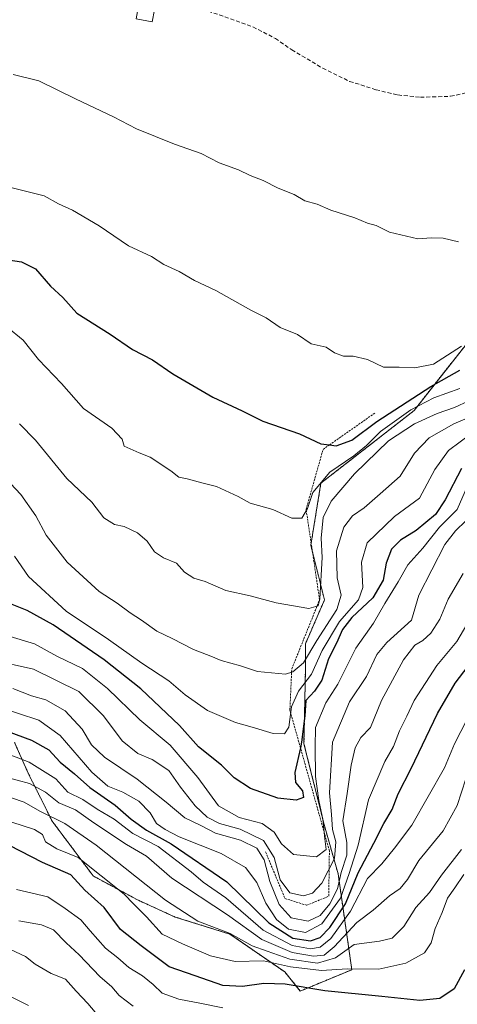
# Model space of a CAD drawing. Units: metres. Extents: x 668737 to 672182, y 4735122 to 4737520.
# Drawn here: x 669542 to 669653, y 4736634 to 4736884 of the extents above; entities that cross this region are included whole.
import ezdxf

# ---------------------------------------------------------------- set-up
doc = ezdxf.new("R2010")
doc.units = ezdxf.units.M
doc.header["$MEASUREMENT"] = 0
doc.linetypes.add('TRAZOS', pattern=[0.75, 0.5, -0.25])
doc.linetypes.add('TRAZOSX2', pattern=[1.5, 1, -0.5])
for name, color, linetype, lineweight in [('Arbolado forestal', 92, 'TRAZOS', 0), ('Arbolado forestal CxS', 92, 'Continuous', 0), ('Curva de nivel maestra', 36, 'Continuous', 30), ('Curva de nivel normal', 36, 'Continuous', 0), ('Edificación', 1, 'Continuous', 13), ('Edificación Cxs', 1, 'Continuous', 13), ('Escarpado lineal', 39, 'TRAZOS', 0), ('Matorral', 135, 'Continuous', 0), ('Matorral CxS', 135, 'Continuous', 0), ('Senda', 19, 'TRAZOSX2', 0)]:
    doc.layers.add(name, color=color, linetype=linetype, lineweight=lineweight)

# ---------------------------------------------------------------- blocks, each defined once
blk = doc.blocks.new('*U167')
at = {"layer": 'Curva de nivel normal', "color": 36, "linetype": 'Continuous', "lineweight": 0}
blk.add_polyline3d([(669540.65, 4736869.66, 1010), (669547.1, 4736868.01, 1010), (669556.46, 4736863.47, 1010), (669566.02, 4736858.97, 1010), (669571.9, 4736855.88, 1010), (669581.46, 4736852, 1010), (669588.26, 4736849.66, 1010), (669592.78, 4736847.27, 1010), (669597.7, 4736845.51, 1010), (669600.64, 4736844.05, 1010), (669603.92, 4736842.82, 1010), (669607.74, 4736840.91, 1010), (669611.78, 4736839.28, 1010), (669614.51, 4736837.68, 1010), (669617.64, 4736836.81, 1010), (669621.13, 4736835.3, 1010), (669627.2, 4736833.41, 1010), (669630.4, 4736832.06, 1010), (669632.57, 4736831.44, 1010), (669635.94, 4736829.79, 1010), (669643.11, 4736828.1, 1010), (669646.56, 4736828.28, 1010), (669649.57, 4736828.22, 1010), (669653.46, 4736827.28, 1010)], dxfattribs=at)
blk = doc.blocks.new('*U174')
at = {"layer": 'Curva de nivel normal', "color": 36, "linetype": 'Continuous', "lineweight": 0}
blk.add_polyline3d([(669539.62, 4736636.53, 905), (669544.5, 4736634.06, 905)], dxfattribs=at)
blk = doc.blocks.new('*U181')
at = {"layer": 'Curva de nivel normal', "color": 36, "linetype": 'Continuous', "lineweight": 0}
blk.add_polyline3d([(669529.02, 4736701.68, 945), (669544.67, 4736695.62, 945), (669551.48, 4736691.45, 945), (669554.49, 4736688.08, 945), (669558.26, 4736686.23, 945), (669561.94, 4736683.75, 945), (669566.18, 4736681.24, 945), (669570.97, 4736677.61, 945), (669577.39, 4736674.29, 945), (669585.68, 4736667.89, 945), (669588.73, 4736665.26, 945), (669594.46, 4736661.32, 945), (669603.99, 4736653.18, 945), (669611.32, 4736649.29, 945), (669615.96, 4736648.45, 945), (669618.41, 4736648.85, 945), (669621.08, 4736651.01, 945), (669626.08, 4736658, 945), (669630.38, 4736666.23, 945), (669634, 4736669.92, 945), (669637.2, 4736673.93, 945), (669641.62, 4736679.72, 945), (669649.87, 4736694.24, 945), (669652.4, 4736700.26, 945), (669657.12, 4736709.47, 945)], dxfattribs=at)
blk = doc.blocks.new('*U187')
at = {"layer": 'Curva de nivel normal', "color": 36, "linetype": 'Continuous', "lineweight": 0}
blk.add_polyline3d([(669542.26, 4736781.27, 990), (669546.29, 4736777.12, 990), (669554.26, 4736767.43, 990), (669560.56, 4736761.4, 990), (669563.59, 4736757.44, 990), (669566.3, 4736755.82, 990), (669568.76, 4736755.27, 990), (669572.15, 4736753.67, 990), (669574.57, 4736751.58, 990), (669576.45, 4736748.9, 990), (669578.74, 4736747.33, 990), (669581.98, 4736746, 990), (669584.04, 4736743.76, 990), (669586.37, 4736742.2, 990), (669589.27, 4736741.35, 990), (669594.53, 4736739.08, 990), (669600.7, 4736737.77, 990), (669607.26, 4736735.96, 990), (669615.5, 4736734.55, 990), (669617.87, 4736735.17, 990), (669618.31, 4736736.99, 990), (669618.93, 4736747.41, 990), (669618.65, 4736752.37, 990), (669619.19, 4736757.6, 990), (669621.19, 4736761.71, 990), (669627.08, 4736768.63, 990), (669635.7, 4736776.95, 990), (669642.27, 4736781.3, 990), (669648.04, 4736783.9, 990), (669652.4, 4736785.4, 990), (669656.08, 4736787.05, 990)], dxfattribs=at)
blk = doc.blocks.new('*U194')
at = {"layer": 'Curva de nivel normal', "color": 36, "linetype": 'Continuous', "lineweight": 0}
blk.add_polyline3d([(669562.35, 4736631.28, 910), (669559.59, 4736634.64, 910), (669556.57, 4736637.74, 910), (669553.86, 4736640.74, 910), (669550.23, 4736642.23, 910), (669546.25, 4736644.59, 910), (669543.8, 4736646.45, 910), (669539.98, 4736648.28, 910)], dxfattribs=at)
blk = doc.blocks.new('*U195')
at = {"layer": 'Curva de nivel normal', "color": 36, "linetype": 'Continuous', "lineweight": 0}
blk.add_polyline3d([(669536.66, 4736687.78, 935), (669543.42, 4736685.55, 935), (669547.42, 4736683.27, 935), (669553.71, 4736680.16, 935), (669561.64, 4736674.7, 935), (669579.18, 4736660.73, 935), (669587.44, 4736655.39, 935), (669595.6, 4736652.27, 935), (669601.15, 4736649.22, 935), (669604.93, 4736647.82, 935), (669610.74, 4736645.82, 935), (669617.7, 4736644.82, 935), (669622.26, 4736646.19, 935), (669627.04, 4736649.51, 935), (669633.4, 4736650.33, 935), (669636.61, 4736651.16, 935), (669639.57, 4736654.07, 935), (669642.61, 4736658.86, 935), (669646.07, 4736662.7, 935), (669649.15, 4736667.05, 935), (669654.18, 4736673.54, 935)], dxfattribs=at)
blk = doc.blocks.new('*U197')
at = {"layer": 'Curva de nivel normal', "color": 36, "linetype": 'Continuous', "lineweight": 0}
blk.add_polyline3d([(669540.29, 4736680.46, 930), (669546.08, 4736678.63, 930), (669548.08, 4736677.35, 930), (669548.86, 4736675.46, 930), (669551.67, 4736673.76, 930), (669557.07, 4736671.56, 930), (669568.77, 4736662.3, 930), (669571.09, 4736659.84, 930), (669574.44, 4736656.52, 930), (669578.41, 4736652.15, 930), (669583.52, 4736649.71, 930), (669590.61, 4736646.67, 930), (669596.85, 4736645.26, 930), (669604.08, 4736645.36, 930), (669610.89, 4736643.91, 930), (669618.7, 4736642.92, 930), (669625.22, 4736643.41, 930), (669633.24, 4736643.27, 930), (669640.11, 4736644.8, 930), (669644.82, 4736647.43, 930), (669646.53, 4736649.93, 930), (669647.55, 4736653.6, 930), (669649.3, 4736657.6, 930), (669650.61, 4736661.27, 930), (669652.51, 4736663.83, 930), (669654.76, 4736667.26, 930)], dxfattribs=at)
blk = doc.blocks.new('*U199')
at = {"layer": 'Curva de nivel normal', "color": 36, "linetype": 'Continuous', "lineweight": 0}
blk.add_polyline3d([(669653.78, 4736790.2, 995), (669647.21, 4736787.82, 995), (669641.36, 4736784.8, 995), (669633.69, 4736779.29, 995), (669630.16, 4736775.76, 995), (669626.9, 4736773.2, 995), (669620.87, 4736769.06, 995), (669616.55, 4736763.87, 995), (669615.22, 4736759.83, 995), (669613.74, 4736757.42, 995), (669611.2, 4736757.38, 995), (669606.39, 4736759.57, 995), (669600.7, 4736761.21, 995), (669597.66, 4736762.84, 995), (669592.14, 4736765.4, 995), (669588.41, 4736766.29, 995), (669584.74, 4736767.34, 995), (669582.58, 4736767.76, 995), (669580.54, 4736769.38, 995), (669575.35, 4736772.86, 995), (669572.54, 4736773.88, 995), (669568.78, 4736775.58, 995), (669568.28, 4736777.39, 995), (669565.64, 4736780.15, 995), (669558.43, 4736785.11, 995), (669552.92, 4736791.47, 995), (669547.09, 4736797.52, 995), (669543.14, 4736802.4, 995), (669539, 4736805.79, 995)], dxfattribs=at)
blk = doc.blocks.new('*U201')
at = {"layer": 'Curva de nivel normal', "color": 36, "linetype": 'Continuous', "lineweight": 0}
blk.add_polyline3d([(669593.77, 4736633.48, 920), (669588.32, 4736634.64, 920), (669582.6, 4736635.66, 920), (669578.35, 4736637.2, 920), (669576.06, 4736639.39, 920), (669573.36, 4736641.57, 920), (669569.97, 4736643.73, 920), (669567.17, 4736646.19, 920), (669564.05, 4736648.61, 920), (669560.12, 4736652.99, 920), (669557.76, 4736655.76, 920), (669553.79, 4736658.64, 920), (669549.46, 4736661.61, 920), (669541.47, 4736663.47, 920)], dxfattribs=at)
blk = doc.blocks.new('*U203')
at = {"layer": 'Curva de nivel normal', "color": 36, "linetype": 'Continuous', "lineweight": 0}
blk.add_polyline3d([(669654.16, 4736800.94, 1005), (669647.06, 4736796.33, 1005), (669642.4, 4736795.43, 1005), (669638.4, 4736795.6, 1005), (669634.4, 4736795.62, 1005), (669630.41, 4736797.55, 1005), (669626.74, 4736798.38, 1005), (669624.32, 4736798.4, 1005), (669622.06, 4736799.22, 1005), (669619.89, 4736800.63, 1005), (669616.12, 4736801.52, 1005), (669612.68, 4736803.86, 1005), (669608.28, 4736805.62, 1005), (669604.68, 4736808.1, 1005), (669600.8, 4736810.02, 1005), (669591.95, 4736814.96, 1005), (669586.53, 4736817.52, 1005), (669582.68, 4736819.78, 1005), (669578.82, 4736821.55, 1005), (669575.7, 4736823.58, 1005), (669569.85, 4736826.26, 1005), (669562.43, 4736831.32, 1005), (669555.65, 4736835.32, 1005), (669552.14, 4736836.94, 1005), (669548.51, 4736838.94, 1005), (669536.94, 4736841.8, 1005)], dxfattribs=at)
blk = doc.blocks.new('*U204')
at = {"layer": 'Curva de nivel normal', "color": 36, "linetype": 'Continuous', "lineweight": 0}
blk.add_polyline3d([(669535.11, 4736721.54, 965), (669545.8, 4736719.15, 965), (669557.27, 4736713.53, 965), (669563.5, 4736707.37, 965), (669568.25, 4736701.03, 965), (669572.2, 4736697.83, 965), (669575.86, 4736696.37, 965), (669580.05, 4736693.52, 965), (669583.03, 4736689.36, 965), (669586.71, 4736684.62, 965), (669589.74, 4736681.75, 965), (669592.88, 4736680.11, 965), (669598.13, 4736678.71, 965), (669604.02, 4736675.87, 965), (669606.71, 4736671.57, 965), (669608.3, 4736665.91, 965), (669610.72, 4736662.56, 965), (669614.14, 4736661.86, 965), (669616.42, 4736662.48, 965), (669618.82, 4736665.04, 965), (669622.05, 4736671.3, 965), (669622.32, 4736675.51, 965), (669621.48, 4736678.66, 965), (669621.25, 4736682.43, 965), (669620.72, 4736687.9, 965), (669621.48, 4736700.72, 965), (669625.86, 4736710.89, 965), (669630.09, 4736717.35, 965), (669632.73, 4736722.86, 965), (669635.26, 4736725.9, 965), (669641.51, 4736731.59, 965), (669643.38, 4736737.88, 965), (669649.97, 4736750.69, 965), (669652.7, 4736754.2, 965), (669657.87, 4736759.25, 965)], dxfattribs=at)
blk = doc.blocks.new('*U209')
at = {"layer": 'Curva de nivel normal', "color": 36, "linetype": 'Continuous', "lineweight": 0}
blk.add_polyline3d([(669540.94, 4736747.74, 980), (669544.53, 4736742.65, 980), (669554.1, 4736733.86, 980), (669564.82, 4736726.67, 980), (669573.22, 4736720.73, 980), (669580.04, 4736716.22, 980), (669584.19, 4736712.7, 980), (669589.88, 4736708.73, 980), (669596.94, 4736705.67, 980), (669601.15, 4736704.53, 980), (669606.53, 4736702.93, 980), (669609.36, 4736702.85, 980), (669610.44, 4736704.55, 980), (669611.16, 4736709.63, 980), (669612.88, 4736713.58, 980), (669616.2, 4736717.9, 980), (669618.87, 4736723.92, 980), (669623.31, 4736731.26, 980), (669628.1, 4736736.76, 980), (669629.18, 4736739.81, 980), (669628.86, 4736746.28, 980), (669630.31, 4736751.14, 980), (669637.19, 4736757.79, 980), (669643.57, 4736762.44, 980), (669647.43, 4736769.74, 980), (669650.91, 4736774.53, 980), (669656.81, 4736778.89, 980)], dxfattribs=at)
blk = doc.blocks.new('*U213')
at = {"layer": 'Curva de nivel normal', "color": 36, "linetype": 'Continuous', "lineweight": 0}
blk.add_polyline3d([(669539.04, 4736727.68, 970), (669546.06, 4736725.57, 970), (669551.66, 4736722.51, 970), (669558.18, 4736719.36, 970), (669564.52, 4736714.26, 970), (669572.74, 4736706.35, 970), (669580.42, 4736699.96, 970), (669587.39, 4736691.76, 970), (669592.65, 4736684.59, 970), (669597.87, 4736681.7, 970), (669603.68, 4736680.12, 970), (669606.74, 4736677.92, 970), (669608.56, 4736674.96, 970), (669611.66, 4736672.33, 970), (669617.48, 4736671.7, 970), (669619.95, 4736673.53, 970), (669619.54, 4736676.26, 970), (669619.09, 4736681.26, 970), (669618.02, 4736685.92, 970), (669617.19, 4736692.07, 970), (669617.11, 4736699.53, 970), (669617.22, 4736704.47, 970), (669619.81, 4736710.63, 970), (669622.84, 4736715.36, 970), (669627.42, 4736724.51, 970), (669631.91, 4736730.84, 970), (669634.77, 4736735.84, 970), (669638.15, 4736741.26, 970), (669640.59, 4736745.58, 970), (669644.36, 4736749.84, 970), (669648.6, 4736755.15, 970), (669653.07, 4736759.55, 970), (669655.67, 4736765.58, 970)], dxfattribs=at)
blk = doc.blocks.new('*U217')
at = {"layer": 'Curva de nivel normal', "color": 36, "linetype": 'Continuous', "lineweight": 0}
blk.add_polyline3d([(669540.58, 4736714.3, 960), (669545.25, 4736712.48, 960), (669548.93, 4736711.44, 960), (669553.8, 4736708.65, 960), (669558.14, 4736704.01, 960), (669560.45, 4736700.07, 960), (669563.74, 4736696.89, 960), (669572.01, 4736691.32, 960), (669579.42, 4736685.55, 960), (669584.1, 4736681.61, 960), (669588.18, 4736679.6, 960), (669591.88, 4736677.69, 960), (669598.19, 4736675.95, 960), (669602.39, 4736673.91, 960), (669604.24, 4736670.92, 960), (669605.67, 4736665.5, 960), (669607.97, 4736659.65, 960), (669611.09, 4736656.28, 960), (669615.39, 4736655.42, 960), (669618.4, 4736656.88, 960), (669620.88, 4736659.78, 960), (669622.77, 4736663.6, 960), (669623.71, 4736667.78, 960), (669625.14, 4736672.16, 960), (669625.18, 4736675.37, 960), (669624.13, 4736680.81, 960), (669625.23, 4736687.76, 960), (669626.26, 4736694.92, 960), (669627.29, 4736699.32, 960), (669628.72, 4736701.86, 960), (669631.15, 4736704.41, 960), (669633.93, 4736711.26, 960), (669639.49, 4736721.55, 960), (669642.4, 4736725.28, 960), (669644.4, 4736726.44, 960), (669646.46, 4736728.33, 960), (669648.66, 4736731.83, 960), (669650.78, 4736736.94, 960), (669654.6, 4736743.43, 960)], dxfattribs=at)
blk = doc.blocks.new('*U220')
at = {"layer": 'Curva de nivel normal', "color": 36, "linetype": 'Continuous', "lineweight": 0}
blk.add_polyline3d([(669657.22, 4736783.4, 985), (669652.23, 4736781.25, 985), (669645.98, 4736777.72, 985), (669642.3, 4736773.81, 985), (669638.63, 4736768.06, 985), (669633.55, 4736763.59, 985), (669629.54, 4736760.02, 985), (669626.58, 4736758.01, 985), (669624.36, 4736755.13, 985), (669622.54, 4736749.1, 985), (669622.7, 4736742.27, 985), (669623.75, 4736737.94, 985), (669622.61, 4736734.26, 985), (669617.56, 4736726.42, 985), (669614.14, 4736720.82, 985), (669611.49, 4736718.53, 985), (669609.58, 4736717.96, 985), (669602.5, 4736718.6, 985), (669598.25, 4736720.06, 985), (669593.31, 4736721.34, 985), (669590.69, 4736722.5, 985), (669586.34, 4736724.15, 985), (669580.91, 4736726.95, 985), (669577.02, 4736728.83, 985), (669573.14, 4736731.57, 985), (669570.25, 4736733.41, 985), (669567.02, 4736735.92, 985), (669562.44, 4736738.86, 985), (669554.28, 4736746.27, 985), (669549.02, 4736753.12, 985), (669546.42, 4736757.95, 985), (669542.56, 4736763.4, 985), (669538.69, 4736767.52, 985)], dxfattribs=at)
blk = doc.blocks.new('*U221')
at = {"layer": 'Curva de nivel normal', "color": 36, "linetype": 'Continuous', "lineweight": 0}
blk.add_polyline3d([(669542.08, 4736655.54, 915), (669547.78, 4736654.52, 915), (669550.88, 4736653.25, 915), (669554.06, 4736649.92, 915), (669557.36, 4736646.88, 915), (669562.56, 4736641.42, 915), (669565.64, 4736638.83, 915), (669567.46, 4736636.65, 915), (669571.03, 4736633.89, 915)], dxfattribs=at)
blk = doc.blocks.new('*U230')
at = {"layer": 'Curva de nivel normal', "color": 36, "linetype": 'Continuous', "lineweight": 0}
blk.add_polyline3d([(669657.22, 4736733.39, 955), (669652.97, 4736726.22, 955), (669647.93, 4736720.1, 955), (669642.17, 4736711.22, 955), (669640.31, 4736707.26, 955), (669638.46, 4736703.59, 955), (669636.94, 4736699.59, 955), (669634.78, 4736695.84, 955), (669630.65, 4736686.17, 955), (669628.03, 4736674.7, 955), (669625.74, 4736667.52, 955), (669623.52, 4736661.22, 955), (669618.81, 4736654.79, 955), (669614.68, 4736652.56, 955), (669610.41, 4736653.44, 955), (669607.36, 4736655.87, 955), (669604.66, 4736659.95, 955), (669602.34, 4736665.24, 955), (669599.48, 4736669.01, 955), (669593.35, 4736672.52, 955), (669582.68, 4736676.78, 955), (669579.14, 4736678.64, 955), (669576.94, 4736680.12, 955), (669575.35, 4736682.86, 955), (669572.49, 4736685.79, 955), (669568.44, 4736688.11, 955), (669564.6, 4736689.56, 955), (669560.58, 4736693.1, 955), (669552.58, 4736702.43, 955), (669547.12, 4736706.3, 955), (669536.78, 4736709.62, 955)], dxfattribs=at)
blk = doc.blocks.new('*U231')
at = {"layer": 'Curva de nivel normal', "color": 36, "linetype": 'Continuous', "lineweight": 0}
blk.add_polyline3d([(669538.5, 4736691.93, 940), (669544.74, 4736690.25, 940), (669548.86, 4736688.03, 940), (669552.22, 4736685.4, 940), (669556.41, 4736683.59, 940), (669561.08, 4736680.3, 940), (669569.32, 4736674.85, 940), (669574.41, 4736671.88, 940), (669580.84, 4736666.35, 940), (669594.92, 4736657.07, 940), (669603.59, 4736650.78, 940), (669611.31, 4736647.5, 940), (669616.7, 4736646.55, 940), (669619.41, 4736646.84, 940), (669621.98, 4736648.91, 940), (669627.68, 4736655.06, 940), (669631.78, 4736658.18, 940), (669635.97, 4736661.8, 940), (669638.66, 4736663.73, 940), (669640.5, 4736666.01, 940), (669643.41, 4736670.78, 940), (669649.55, 4736678.28, 940), (669653.1, 4736684.73, 940), (669655.29, 4736691.41, 940)], dxfattribs=at)
blk = doc.blocks.new('*U238')
at = {"layer": 'Curva de nivel maestra', "color": 36, "linetype": 'Continuous', "lineweight": 30}
blk.add_polyline3d([(669537.68, 4736823.01, 1000), (669542.78, 4736822.27, 1000), (669546.31, 4736820.47, 1000), (669550.12, 4736816.12, 1000), (669553.22, 4736813.23, 1000), (669556.8, 4736809.24, 1000), (669565.23, 4736803.93, 1000), (669570.89, 4736800.06, 1000), (669575.92, 4736797.42, 1000), (669581.06, 4736793.9, 1000), (669591.19, 4736788.03, 1000), (669598.62, 4736784.56, 1000), (669603.89, 4736781.96, 1000), (669613.12, 4736778.74, 1000), (669618.6, 4736776.24, 1000), (669620.76, 4736775.94, 1000), (669622.46, 4736775.71, 1000), (669626.41, 4736777.14, 1000), (669632.74, 4736781.83, 1000), (669646.4, 4736790.68, 1000), (669653.73, 4736794.8, 1000)], dxfattribs=at)
blk = doc.blocks.new('*U240')
at = {"layer": 'Curva de nivel maestra', "color": 36, "linetype": 'Continuous', "lineweight": 30}
blk.add_polyline3d([(669654.17, 4736769.94, 975), (669650.01, 4736762.01, 975), (669647.62, 4736758.32, 975), (669642.73, 4736754.24, 975), (669638.73, 4736751.86, 975), (669636.49, 4736749.53, 975), (669635.14, 4736745.99, 975), (669634.35, 4736741.68, 975), (669631.76, 4736737.26, 975), (669626.44, 4736732.26, 975), (669624.07, 4736729.26, 975), (669622.51, 4736725.73, 975), (669620.52, 4736721.8, 975), (669618.8, 4736716.39, 975), (669616.95, 4736713.59, 975), (669614.78, 4736711.3, 975), (669614.49, 4736707.37, 975), (669613.7, 4736700.68, 975), (669613.4, 4736699.31, 975), (669612.01, 4736693.06, 975), (669612.12, 4736690.55, 975), (669613.95, 4736688.43, 975), (669614.14, 4736686.68, 975), (669612.31, 4736686.06, 975), (669607.71, 4736686.58, 975), (669600.72, 4736688.98, 975), (669596.65, 4736691.66, 975), (669593.44, 4736694.92, 975), (669587.56, 4736699.57, 975), (669582.78, 4736704.96, 975), (669573.01, 4736714.19, 975), (669563.69, 4736721.54, 975), (669550.79, 4736730.39, 975), (669544.16, 4736734.02, 975), (669539.1, 4736736.02, 975)], dxfattribs=at)
blk = doc.blocks.new('*U248')
at = {"layer": 'Curva de nivel maestra', "color": 36, "linetype": 'Continuous', "lineweight": 30}
blk.add_polyline3d([(669536.75, 4736704.36, 950), (669545.32, 4736701.23, 950), (669549.66, 4736698.75, 950), (669552.54, 4736695.7, 950), (669556.17, 4736692.74, 950), (669560.04, 4736689.28, 950), (669566.45, 4736684.78, 950), (669570.56, 4736681.26, 950), (669574.41, 4736678.46, 950), (669580.68, 4736674.96, 950), (669594.79, 4736665.38, 950), (669605.39, 4736654.98, 950), (669611.48, 4736651.11, 950), (669615.94, 4736650.46, 950), (669618.41, 4736651.27, 950), (669620.88, 4736653.81, 950), (669624.84, 4736659.84, 950), (669628.03, 4736667.62, 950), (669632.01, 4736675.14, 950), (669634.49, 4736680.15, 950), (669636.62, 4736683.72, 950), (669638.19, 4736687.61, 950), (669641.48, 4736694.08, 950), (669648.09, 4736708, 950), (669652.58, 4736715.63, 950), (669657.86, 4736722.44, 950)], dxfattribs=at)
blk = doc.blocks.new('*U249')
at = {"layer": 'Curva de nivel maestra', "color": 36, "linetype": 'Continuous', "lineweight": 30}
blk.add_polyline3d([(669654.91, 4736643.14, 925), (669652.37, 4736638.32, 925), (669648.69, 4736635.86, 925), (669643.62, 4736635.32, 925), (669633.98, 4736636.41, 925), (669619.59, 4736637.78, 925), (669609.54, 4736639.46, 925), (669604.11, 4736639.7, 925), (669598.74, 4736638.87, 925), (669593.74, 4736639.18, 925), (669586.74, 4736641.57, 925), (669580.11, 4736643.91, 925), (669573.08, 4736649.15, 925), (669567.81, 4736653.34, 925), (669563.7, 4736658.9, 925), (669558.76, 4736663.28, 925), (669555.25, 4736667.12, 925), (669548.05, 4736670.29, 925), (669539.75, 4736674.55, 925)], dxfattribs=at)

msp = doc.modelspace()

# ---------------------------------------------------------------- linework, layer by layer
at = {"layer": 'Arbolado forestal', "color": 92, "linetype": 'TRAZOS', "lineweight": 0}
msp.add_polyline3d([(669656.61, 4736802.97, 1004.33), (669642.19, 4736784.61, 993.67), (669618.59, 4736766.26, 994.67), (669616.02, 4736750.56, 993.22), (669619.48, 4736736.7, 988.02), (669614.66, 4736725.6, 986.55), (669614.66, 4736719.04, 982.44), (669614.29, 4736700.32, 973.46), (669619.48, 4736679.53, 968.41), (669622.94, 4736667.41, 960.45), (669626.41, 4736643.15, 929.63), (669613.35, 4736637.74, 923.71), (669609.41, 4736642.61, 927.17), (669595.55, 4736652.14, 934.78), (669581.7, 4736656.47, 933.43), (669572.17, 4736660.8, 931.14), (669560.91, 4736666.86, 928.83), (669550.52, 4736680.72, 933.77), (669544.46, 4736692.84, 941.99), (669541, 4736700.63, 948.04)], dxfattribs=at)
at = {"layer": 'Arbolado forestal CxS', "color": 92, "linetype": 'Continuous', "lineweight": 0}
msp.add_polyline3d([(669541, 4736700.63, 948.04), (669544.46, 4736692.84, 941.99), (669550.52, 4736680.72, 933.77), (669560.91, 4736666.86, 928.83), (669572.17, 4736660.8, 931.14), (669581.7, 4736656.47, 933.43), (669595.55, 4736652.14, 934.78), (669609.41, 4736642.61, 927.17), (669613.35, 4736637.74, 923.71), (669626.41, 4736643.15, 929.63), (669622.94, 4736667.41, 960.45), (669619.48, 4736679.53, 968.41), (669614.29, 4736700.32, 973.46), (669614.66, 4736719.04, 982.44), (669614.66, 4736725.6, 986.55), (669619.48, 4736736.7, 988.02), (669616.02, 4736750.56, 993.22), (669618.59, 4736766.26, 994.67), (669642.19, 4736784.61, 993.67), (669656.61, 4736802.97, 1004.33)], dxfattribs=at)
at = {"layer": 'Edificación', "color": 1, "linetype": 'Continuous', "lineweight": 13}
msp.add_polyline3d([(669577, 4736889.09, 1015.18), (669575.88, 4736882.98, 1014.48), (669571.8, 4736883.72, 1015.4), (669572.92, 4736889.83, 1015.54), (669577, 4736889.09, 1015.18)], dxfattribs=at)
at = {"layer": 'Edificación Cxs', "color": 1, "linetype": 'Continuous', "lineweight": 13}
msp.add_polyline3d([(669577, 4736889.09, 1015.18), (669575.88, 4736882.98, 1014.48), (669571.8, 4736883.72, 1015.4), (669572.92, 4736889.83, 1015.54), (669577, 4736889.09, 1015.18)], close=True, dxfattribs=at)
at = {"layer": 'Escarpado lineal', "color": 39, "linetype": 'TRAZOS', "lineweight": 0}
msp.add_polyline3d([(669604.58, 4736672.93, 995.39), (669609.48, 4736661.17, 995.39), (669615, 4736659.45, 995.39), (669620.57, 4736661.75, 995.39), (669620.73, 4736673.23, 995.39), (669613.4, 4736699.31, 995.39), (669610.73, 4736708.78, 995.39), (669611.19, 4736719.24, 995.39), (669618.25, 4736736.74, 995.39), (669614.83, 4736759.61, 995.39), (669619.13, 4736774.8, 995.39), (669620.76, 4736775.94, 995.39), (669632.36, 4736784.06, 995.39)], dxfattribs=at)
at = {"layer": 'Matorral', "color": 135, "linetype": 'Continuous', "lineweight": 0}
msp.add_polyline3d([(669656.61, 4736802.97, 1004.33), (669642.19, 4736784.61, 993.67), (669618.59, 4736766.26, 994.67), (669616.02, 4736750.56, 993.22), (669619.48, 4736736.7, 988.02), (669614.66, 4736725.6, 986.55), (669614.66, 4736719.04, 982.44), (669614.29, 4736700.32, 973.46), (669619.48, 4736679.53, 968.41), (669622.94, 4736667.41, 960.45), (669626.41, 4736643.15, 929.63), (669613.35, 4736637.74, 923.71), (669609.41, 4736642.61, 927.17), (669595.55, 4736652.14, 934.78), (669581.7, 4736656.47, 933.43), (669572.17, 4736660.8, 931.14), (669560.91, 4736666.86, 928.83), (669550.52, 4736680.72, 933.77), (669544.46, 4736692.84, 941.99), (669541, 4736700.63, 948.04)], dxfattribs=at)
at = {"layer": 'Matorral CxS', "color": 135, "linetype": 'Continuous', "lineweight": 0}
msp.add_polyline3d([(669656.61, 4736802.97, 1004.33), (669642.19, 4736784.61, 993.67), (669618.59, 4736766.26, 994.67), (669616.02, 4736750.56, 993.22), (669619.48, 4736736.7, 988.02), (669614.66, 4736725.6, 986.55), (669614.66, 4736719.04, 982.44), (669614.29, 4736700.32, 973.46), (669619.48, 4736679.53, 968.41), (669622.94, 4736667.41, 960.45), (669626.41, 4736643.15, 929.63), (669613.35, 4736637.74, 923.71), (669609.41, 4736642.61, 927.17), (669595.55, 4736652.14, 934.78), (669581.7, 4736656.47, 933.43), (669572.17, 4736660.8, 931.14), (669560.91, 4736666.86, 928.83), (669550.52, 4736680.72, 933.77), (669544.46, 4736692.84, 941.99), (669541, 4736700.63, 948.04)], dxfattribs=at)
at = {"layer": 'Senda', "color": 19, "linetype": 'TRAZOSX2', "lineweight": 0}
msp.add_polyline3d([(669578.71, 4736889.72, 1014.73), (669601.35, 4736881.68, 1014.46), (669607.05, 4736878.78, 1014.23), (669611.2, 4736875.86, 1013.92), (669619.04, 4736871.23, 1013.62), (669625.85, 4736867.91, 1013.44), (669632.54, 4736865.8, 1013.22), (669638.1, 4736864.46, 1013), (669643.77, 4736863.89, 1012.71), (669651.41, 4736864.13, 1012.09), (669656.27, 4736865.21, 1011.47), (669660.79, 4736866.73, 1011.05), (669669.98, 4736873.42, 1009.08), (669681, 4736883.81, 1007.27)], dxfattribs=at)

# ---------------------------------------------------------------- block references
at = {"layer": 'Curva de nivel maestra', "color": 36, "linetype": 'Continuous', "lineweight": 30}
for name in ['*U238', '*U240', '*U248', '*U249']:
    msp.add_blockref(name, (0, 0), dxfattribs=at)
at = {"layer": 'Curva de nivel normal', "color": 36, "linetype": 'Continuous', "lineweight": 0}
for name in ['*U167', '*U203', '*U199', '*U187', '*U220', '*U209', '*U213', '*U204', '*U217', '*U230', '*U181', '*U231', '*U195', '*U197', '*U201', '*U221', '*U194', '*U174']:
    msp.add_blockref(name, (0, 0), dxfattribs=at)

doc.saveas('drawing.dxf')
